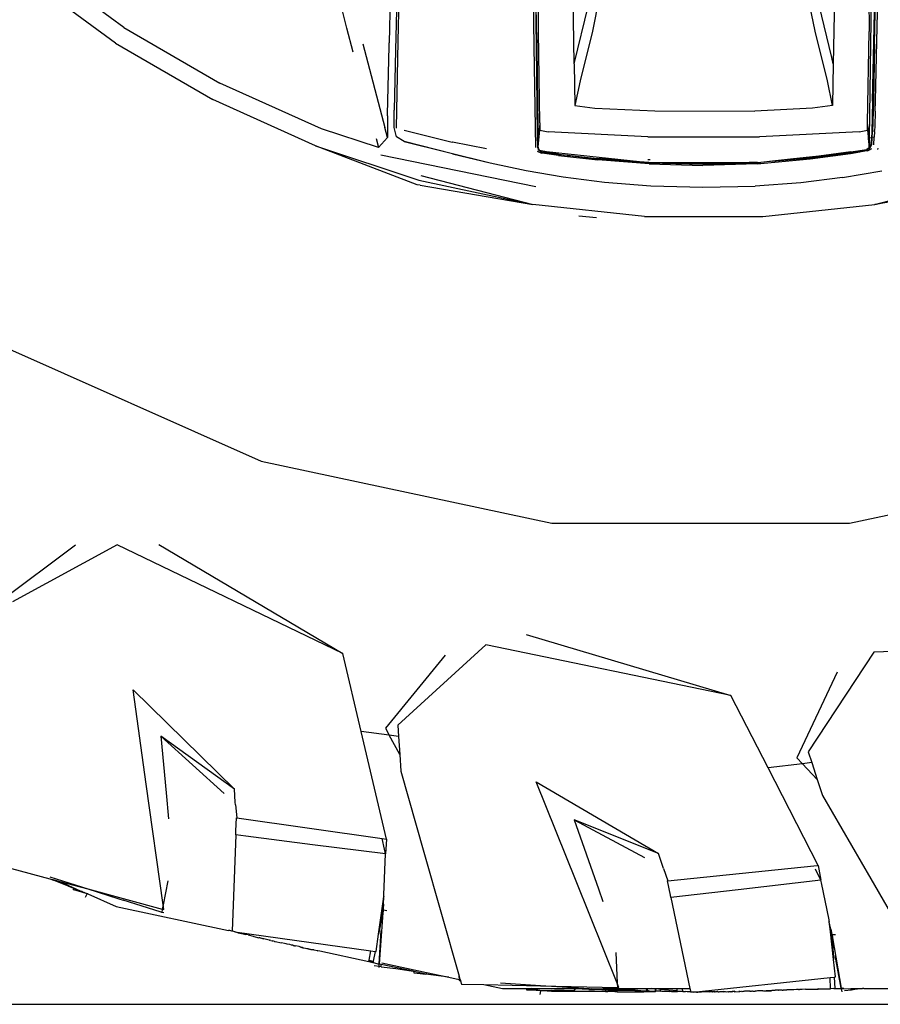
# Model space of a CAD drawing. Units: centimetres. Extents: x 265 to 1169, y -237 to 282.
# Drawn here: x 371 to 389, y -237 to -217 of the extents above; entities that cross this region are included whole.
import ezdxf

# ---------------------------------------------------------------- set-up
doc = ezdxf.new("R2010")
doc.units = ezdxf.units.CM
doc.layers.add('Edges', color=7, linetype='Continuous')

# ---------------------------------------------------------------- blocks, each defined once
blk = doc.blocks.new('tacoma+217 ls')
at = {"layer": 'Edges'}
for p, q in [((-150.739, -70.228), (-150.652, -63.901)), ((-160.406, -64.643), (-160.491, -68.293)), ((-150.635, -68.322), (-150.552, -64.776)), ((-157.598, -64.849), (-157.552, -68.366)), ((-157.499, -68.06), (-157.545, -64.783)), ((-157.46, -68.061), (-157.455, -64.826)), ((-156.735, -68.723), (-156.798, -64.826)), ((-150.751, -64.826), (-150.747, -68.061)), ((-161.347, -67.993), (-161.866, -65.955)), ((-160.312, -66.129), (-160.36, -68.438)), ((-157.535, -66.499), (-157.508, -68.367)), ((-156.023, -66.377), (-156.365, -68.054)), ((-151.841, -68.054), (-152.183, -66.377)), ((-150.676, -69.477), (-150.605, -66.47)), ((-150.617, -69.47), (-150.55, -66.484)), ((-165.875, -67.98), (-167.699, -66.648)), ((-151.44, -66.775), (-151.474, -68.723)), ((-166.046, -68.297), (-167.843, -66.981)), ((-160.307, -68.257), (-160.284, -67.18)), ((-156.735, -68.723), (-156.446, -67.528)), ((-151.503, -68.591), (-151.762, -67.528)), ((-165.875, -67.98), (-163.925, -69.115)), ((-161.219, -68.48), (-161.347, -67.993)), ((-157.497, -68.081), (-157.499, -68.06)), ((-157.497, -68.081), (-157.495, -68.368)), ((-157.429, -69.917), (-157.46, -68.061)), ((-156.365, -68.054), (-156.613, -69.063)), ((-151.593, -69.063), (-151.841, -68.054)), ((-150.778, -69.921), (-150.747, -68.061)), ((-166.046, -68.297), (-164.069, -69.446)), ((-161.025, -68.312), (-160.579, -70.012)), ((-160.526, -69.746), (-160.491, -68.359)), ((-160.491, -68.359), (-160.491, -68.293)), ((-160.338, -70.027), (-160.307, -68.257)), ((-157.552, -68.366), (-157.522, -70.42)), ((-157.508, -68.367), (-157.483, -70.154)), ((-157.495, -68.368), (-157.478, -69.53)), ((-150.635, -68.322), (-150.659, -69.475)), ((-160.36, -68.444), (-160.387, -69.663)), ((-160.36, -68.438), (-160.36, -68.444)), ((-156.735, -68.723), (-156.72, -69.569)), ((-151.474, -68.723), (-151.503, -68.591)), ((-151.474, -68.723), (-151.487, -69.569)), ((-161.864, -70.04), (-163.925, -69.115)), ((-156.613, -69.063), (-156.72, -69.569)), ((-151.487, -69.569), (-151.593, -69.063)), ((-161.984, -70.383), (-164.069, -69.446)), ((-157.478, -69.53), (-157.464, -70.299)), ((-156.72, -69.569), (-156.312, -69.617)), ((-151.487, -69.569), (-151.895, -69.617)), ((-150.676, -69.477), (-150.692, -70.101)), ((-150.659, -69.475), (-150.679, -70.1)), ((-150.623, -69.679), (-150.617, -69.47)), ((-160.526, -69.779), (-160.526, -69.746)), ((-160.391, -70.014), (-160.387, -69.663)), ((-156.312, -69.617), (-155.098, -69.677)), ((-155.098, -69.677), (-153.065, -69.684)), ((-151.895, -69.617), (-153.065, -69.684)), ((-150.623, -69.679), (-150.63, -69.992)), ((-160.526, -69.779), (-160.526, -70.215)), ((-157.431, -69.939), (-157.443, -70.047)), ((-157.429, -69.921), (-157.431, -69.939)), ((-157.431, -69.939), (-157.429, -70.067)), ((-157.429, -69.917), (-157.429, -69.921)), ((-150.778, -70.067), (-150.778, -69.921)), ((-150.765, -70.047), (-150.778, -69.921)), ((-160.708, -70.419), (-161.864, -70.04)), ((-160.526, -70.215), (-160.579, -70.012)), ((-160.338, -70.203), (-160.391, -70.014)), ((-160.185, -70.065), (-159.209, -70.309)), ((-157.483, -70.154), (-157.477, -70.416)), ((-157.443, -70.047), (-157.464, -70.299)), ((-157.443, -70.193), (-157.429, -70.067)), ((-157.429, -70.067), (-157.263, -70.099)), ((-155.237, -70.202), (-157.263, -70.099)), ((-150.946, -70.099), (-152.971, -70.202)), ((-150.946, -70.099), (-150.778, -70.067)), ((-150.778, -70.067), (-150.765, -70.193)), ((-150.749, -70.231), (-150.765, -70.047)), ((-150.692, -70.101), (-150.7, -70.22)), ((-150.685, -70.217), (-150.679, -70.1)), ((-150.635, -70.097), (-150.641, -70.208)), ((-150.635, -70.097), (-150.634, -70.074)), ((-150.63, -69.992), (-150.634, -70.074)), ((-160.756, -70.233), (-160.708, -70.419)), ((-160.526, -70.215), (-160.708, -70.419)), ((-160.185, -70.299), (-160.338, -70.203)), ((-160.183, -70.3), (-160.185, -70.299)), ((-159.203, -70.545), (-160.183, -70.3)), ((-160.183, -70.3), (-158.44, -70.727)), ((-159.203, -70.31), (-159.209, -70.309)), ((-158.513, -70.446), (-159.203, -70.31)), ((-157.467, -70.325), (-157.464, -70.299)), ((-157.462, -70.415), (-157.467, -70.325)), ((-157.462, -70.415), (-157.443, -70.193)), ((-155.237, -70.202), (-152.971, -70.202)), ((-150.765, -70.193), (-150.762, -70.233)), ((-150.749, -70.231), (-150.762, -70.233)), ((-150.762, -70.233), (-150.744, -70.425)), ((-150.749, -70.231), (-150.74, -70.325)), ((-150.744, -70.425), (-150.74, -70.325)), ((-150.74, -70.325), (-150.739, -70.228)), ((-150.7, -70.22), (-150.739, -70.228)), ((-150.738, -70.421), (-150.708, -70.359)), ((-150.725, -70.425), (-150.693, -70.36)), ((-150.7, -70.22), (-150.708, -70.359)), ((-150.693, -70.36), (-150.708, -70.359)), ((-150.685, -70.217), (-150.7, -70.22)), ((-150.693, -70.36), (-150.685, -70.217)), ((-150.641, -70.208), (-150.685, -70.217)), ((-150.65, -70.363), (-150.641, -70.208)), ((-159.919, -71.175), (-161.984, -70.383)), ((-161.984, -70.383), (-159.888, -71.084)), ((-157.51, -71.22), (-160.66, -70.575)), ((-159.203, -70.545), (-158.44, -70.727)), ((-157.488, -70.493), (-157.396, -70.534)), ((-157.477, -70.416), (-157.481, -70.417)), ((-157.477, -70.416), (-157.467, -70.443)), ((-157.467, -70.421), (-157.477, -70.416)), ((-157.462, -70.415), (-157.467, -70.421)), ((-157.467, -70.421), (-157.467, -70.443)), ((-157.462, -70.422), (-157.467, -70.421)), ((-157.467, -70.443), (-157.465, -70.448)), ((-157.465, -70.448), (-157.467, -70.473)), ((-157.454, -70.475), (-157.467, -70.473)), ((-157.465, -70.448), (-157.454, -70.475)), ((-157.462, -70.422), (-157.462, -70.415)), ((-157.439, -70.478), (-157.462, -70.422)), ((-157.439, -70.478), (-157.454, -70.475)), ((-157.454, -70.475), (-157.451, -70.483)), ((-157.439, -70.478), (-157.451, -70.483)), ((-157.451, -70.483), (-157.38, -70.517)), ((-157.439, -70.478), (-157.374, -70.512)), ((-157.299, -70.505), (-157.439, -70.478)), ((-157.387, -70.537), (-157.396, -70.534)), ((-157.241, -70.554), (-157.387, -70.537)), ((-157.38, -70.517), (-157.053, -70.559)), ((-157.055, -70.552), (-157.374, -70.512)), ((-155.409, -70.708), (-157.299, -70.505)), ((-157.05, -70.58), (-157.241, -70.554)), ((-157.055, -70.552), (-156.264, -70.639)), ((-157.053, -70.559), (-156.877, -70.576)), ((-150.937, -70.51), (-151.944, -70.65)), ((-151.944, -70.65), (-151.126, -70.54)), ((-151.936, -70.626), (-151.486, -70.567)), ((-151.116, -70.51), (-151.765, -70.597)), ((-151.486, -70.567), (-151.765, -70.597)), ((-151.486, -70.567), (-151.119, -70.518)), ((-151.126, -70.54), (-150.937, -70.51)), ((-150.937, -70.51), (-151.122, -70.527)), ((-150.79, -70.463), (-151.119, -70.518)), ((-151.116, -70.51), (-150.795, -70.456)), ((-150.91, -70.505), (-150.937, -70.51)), ((-150.791, -70.489), (-150.91, -70.505)), ((-150.744, -70.425), (-150.795, -70.456)), ((-150.79, -70.463), (-150.795, -70.456)), ((-150.778, -70.484), (-150.791, -70.489)), ((-150.74, -70.434), (-150.79, -70.463)), ((-150.778, -70.484), (-150.767, -70.478)), ((-150.767, -70.478), (-150.74, -70.464)), ((-150.739, -70.473), (-150.767, -70.478)), ((-150.738, -70.421), (-150.744, -70.425)), ((-150.74, -70.434), (-150.744, -70.425)), ((-150.725, -70.425), (-150.74, -70.434)), ((-150.74, -70.464), (-150.74, -70.434)), ((-150.74, -70.464), (-150.687, -70.438)), ((-150.739, -70.473), (-150.74, -70.464)), ((-150.738, -70.421), (-150.725, -70.425)), ((-150.567, -70.43), (-150.578, -70.46)), ((-158.44, -70.727), (-157.711, -70.884)), ((-157.05, -70.58), (-156.254, -70.668)), ((-156.861, -70.58), (-156.877, -70.576)), ((-156.861, -70.58), (-156.836, -70.583)), ((-156.822, -70.591), (-156.836, -70.583)), ((-156.836, -70.583), (-156.263, -70.646)), ((-155.409, -70.708), (-156.264, -70.639)), ((-156.263, -70.646), (-155.237, -70.726)), ((-155.214, -70.752), (-156.254, -70.668)), ((-155.237, -70.726), (-155.409, -70.708)), ((-155.215, -70.723), (-155.409, -70.708)), ((-155.19, -70.666), (-155.237, -70.669)), ((-155.237, -70.726), (-155.215, -70.726)), ((-155.237, -70.726), (-155.215, -70.73)), ((-155.215, -70.723), (-155.107, -70.726)), ((-155.215, -70.73), (-154.119, -70.76)), ((-155.214, -70.752), (-154.119, -70.781)), ((-155.107, -70.726), (-153.18, -70.726)), ((-155.107, -70.726), (-154.119, -70.753)), ((-154.119, -70.76), (-153.013, -70.726)), ((-153.18, -70.726), (-154.119, -70.753)), ((-153.016, -70.751), (-154.119, -70.781)), ((-153.013, -70.721), (-153.18, -70.726)), ((-153.016, -70.751), (-151.944, -70.65)), ((-153.013, -70.721), (-152.282, -70.652)), ((-153.013, -70.726), (-152.984, -70.726)), ((-152.984, -70.726), (-152.944, -70.723)), ((-152.708, -70.698), (-152.944, -70.723)), ((-152.708, -70.698), (-151.936, -70.626)), ((-152.282, -70.652), (-152.708, -70.698)), ((-151.765, -70.597), (-152.282, -70.652)), ((-152.282, -70.652), (-151.931, -70.619)), ((-151.765, -70.597), (-151.931, -70.619)), ((-157.711, -70.884), (-156.957, -71.017)), ((-151.284, -71.029), (-150.485, -70.892)), ((-159.888, -71.084), (-157.576, -71.577)), ((-159.849, -70.988), (-157.576, -71.577)), ((-156.957, -71.017), (-156.118, -71.124)), ((-156.118, -71.124), (-155.177, -71.197)), ((-152.129, -71.135), (-153.06, -71.203)), ((-151.284, -71.029), (-152.129, -71.135)), ((-150.632, -71.575), (-148.36, -70.988)), ((-150.632, -71.575), (-148.321, -71.084)), ((-159.863, -71.186), (-159.919, -71.175)), ((-159.863, -71.186), (-157.576, -71.577)), ((-155.177, -71.197), (-154.119, -71.222)), ((-154.119, -71.222), (-153.06, -71.203)), ((-148.287, -71.175), (-150.632, -71.575)), ((-155.304, -71.823), (-157.576, -71.577)), ((-152.904, -71.82), (-150.632, -71.575)), ((-156.638, -71.803), (-156.279, -71.838)), ((-155.304, -71.823), (-152.904, -71.82)), ((-168.607, -74.335), (-163.091, -76.791)), ((-163.091, -76.791), (-157.185, -78.046)), ((-151.147, -78.046), (-145.24, -76.791)), ((-157.185, -78.046), (-151.147, -78.046)), ((-166.861, -78.494), (-168.399, -79.641)), ((-166.015, -78.489), (-168.14, -79.643)), ((-161.433, -80.69), (-166.015, -78.489)), ((-165.169, -78.483), (-161.433, -80.69)), ((-157.71, -80.308), (-153.552, -81.549)), ((-158.53, -80.518), (-160.314, -82.15)), ((-153.552, -81.549), (-158.53, -80.518)), ((-145.572, -80.449), (-150.651, -80.669)), ((-161.06, -82.274), (-161.433, -80.69)), ((-159.35, -80.727), (-160.566, -82.211)), ((-150.651, -80.669), (-151.98, -82.688)), ((-151.394, -81.073), (-152.21, -82.809)), ((-165.691, -81.433), (-163.632, -83.448)), ((-165.423, -83.347), (-165.691, -81.433)), ((-152.797, -83.018), (-153.552, -81.549)), ((-160.314, -82.15), (-160.299, -82.379)), ((-160.488, -82.353), (-161.06, -82.274)), ((-160.545, -84.462), (-161.06, -82.274)), ((-160.566, -82.211), (-160.488, -82.353)), ((-160.299, -82.379), (-160.488, -82.353)), ((-160.274, -82.742), (-160.488, -82.353)), ((-165.129, -82.374), (-163.837, -83.536)), ((-163.632, -83.448), (-165.129, -82.374)), ((-165.129, -82.374), (-165.019, -83.521)), ((-160.299, -82.379), (-160.274, -82.742)), ((-160.274, -82.742), (-160.252, -83.081)), ((-151.98, -82.688), (-151.908, -82.908)), ((-152.096, -82.931), (-152.797, -83.018)), ((-152.21, -82.809), (-152.096, -82.931)), ((-151.908, -82.908), (-152.096, -82.931)), ((-151.797, -83.253), (-152.096, -82.931)), ((-151.908, -82.908), (-151.797, -83.253)), ((-160.252, -83.081), (-159.784, -84.729)), ((-151.78, -84.995), (-152.797, -83.018)), ((-165.08, -85.799), (-165.423, -83.347)), ((-157.505, -83.297), (-155.021, -84.756)), ((-156.692, -85.317), (-157.505, -83.297)), ((-151.797, -83.253), (-151.692, -83.576)), ((-165.019, -83.521), (-164.968, -84.053)), ((-163.614, -83.709), (-163.632, -83.448)), ((-163.609, -83.764), (-163.614, -83.709)), ((-163.609, -83.764), (-163.585, -84.032)), ((-151.692, -83.576), (-150.712, -85.27)), ((-163.601, -84.294), (-163.591, -84.03)), ((-163.585, -84.032), (-160.632, -84.45)), ((-156.733, -84.074), (-155.306, -84.834)), ((-155.021, -84.756), (-156.733, -84.074)), ((-156.733, -84.074), (-156.24, -85.471)), ((-163.602, -84.377), (-163.601, -84.294)), ((-163.602, -84.377), (-163.678, -86.333)), ((-163.402, -84.403), (-163.602, -84.377)), ((-162.045, -84.576), (-163.402, -84.403)), ((-160.632, -84.45), (-160.545, -84.462)), ((-160.586, -84.665), (-160.632, -84.45)), ((-160.545, -84.462), (-160.558, -84.667)), ((-160.565, -84.764), (-162.045, -84.576)), ((-160.596, -85.592), (-160.565, -84.764)), ((-160.565, -84.764), (-160.586, -84.665)), ((-160.558, -84.667), (-160.565, -84.764)), ((-159.784, -84.729), (-159.069, -87.247)), ((-154.942, -84.999), (-155.021, -84.756)), ((-168.156, -85.056), (-167.378, -85.266)), ((-154.921, -85.061), (-154.942, -84.999)), ((-154.921, -85.061), (-154.835, -85.311)), ((-154.835, -85.311), (-151.866, -85.004)), ((-151.866, -85.004), (-151.78, -84.995)), ((-151.727, -85.294), (-151.835, -85.071)), ((-151.78, -84.995), (-151.727, -85.294)), ((-167.382, -85.229), (-166.609, -85.474)), ((-167.378, -85.266), (-167.304, -85.298)), ((-167.378, -85.266), (-167.316, -85.283)), ((-167.316, -85.283), (-167.304, -85.298)), ((-167.316, -85.283), (-167.294, -85.289)), ((-167.304, -85.298), (-167.294, -85.289)), ((-167.052, -85.398), (-167.304, -85.298)), ((-167.294, -85.289), (-167.174, -85.322)), ((-167.174, -85.322), (-166.609, -85.474)), ((-167.174, -85.322), (-166.761, -85.514)), ((-164.983, -85.309), (-165.08, -85.799)), ((-155.859, -87.387), (-156.692, -85.317)), ((-154.78, -85.603), (-154.841, -85.311)), ((-151.727, -85.294), (-153.402, -85.49)), ((-151.715, -85.352), (-151.727, -85.294)), ((-151.558, -86.104), (-151.715, -85.352)), ((-150.712, -85.27), (-149.524, -87.325)), ((-167, -85.42), (-167.052, -85.398)), ((-167, -85.42), (-166.899, -85.46)), ((-166.899, -85.46), (-166.904, -85.488)), ((-166.904, -85.488), (-166.7, -85.539)), ((-166.625, -85.573), (-166.904, -85.488)), ((-166.774, -85.515), (-166.899, -85.46)), ((-166.763, -85.518), (-166.774, -85.515)), ((-166.763, -85.518), (-166.761, -85.514)), ((-166.725, -85.528), (-166.763, -85.518)), ((-166.761, -85.514), (-166.725, -85.528)), ((-166.725, -85.528), (-166.7, -85.539)), ((-166.7, -85.539), (-166.691, -85.542)), ((-166.691, -85.542), (-166.661, -85.554)), ((-166.661, -85.554), (-166.611, -85.572)), ((-166.609, -85.474), (-166.605, -85.475)), ((-166.605, -85.475), (-165.981, -85.673)), ((-166.605, -85.475), (-165.096, -85.883)), ((-156.24, -85.471), (-156.149, -85.73)), ((-153.402, -85.49), (-154.768, -85.65)), ((-166.657, -85.644), (-166.625, -85.573)), ((-166.611, -85.572), (-166.625, -85.573)), ((-166.611, -85.572), (-166.032, -85.83)), ((-165.981, -85.673), (-165.889, -85.704)), ((-165.139, -85.94), (-165.889, -85.704)), ((-160.621, -85.774), (-160.601, -85.627)), ((-160.607, -85.782), (-160.601, -85.627)), ((-160.601, -85.622), (-160.596, -85.592)), ((-160.601, -85.622), (-160.601, -85.627)), ((-154.768, -85.65), (-154.78, -85.603)), ((-154.768, -85.65), (-154.383, -87.497)), ((-166.032, -85.83), (-163.751, -86.315)), ((-165.109, -85.949), (-165.139, -85.94)), ((-165.096, -85.883), (-165.109, -85.949)), ((-165.064, -85.961), (-165.109, -85.949)), ((-165.08, -85.799), (-165.096, -85.883)), ((-165.096, -85.883), (-165.067, -85.891)), ((-165.067, -85.891), (-165.08, -85.799)), ((-160.704, -86.393), (-160.621, -85.774)), ((-160.619, -85.961), (-160.69, -86.998)), ((-160.635, -86.041), (-160.621, -85.774)), ((-160.607, -85.782), (-160.619, -85.961)), ((-160.608, -85.903), (-160.619, -85.961)), ((-160.538, -85.917), (-160.608, -85.903)), ((-160.636, -86.046), (-160.704, -86.393)), ((-160.636, -86.046), (-160.635, -86.041)), ((-151.555, -86.135), (-151.558, -86.104)), ((-151.555, -86.135), (-151.554, -86.139)), ((-151.523, -86.292), (-151.554, -86.139)), ((-151.538, -86.287), (-151.554, -86.139)), ((-163.742, -86.317), (-163.751, -86.315)), ((-163.729, -86.32), (-163.742, -86.317)), ((-163.723, -86.321), (-163.729, -86.32)), ((-163.684, -86.329), (-163.723, -86.321)), ((-163.678, -86.333), (-163.684, -86.329)), ((-163.676, -86.331), (-163.684, -86.329)), ((-163.647, -86.341), (-163.678, -86.333)), ((-163.625, -86.347), (-163.647, -86.341)), ((-163.56, -86.362), (-163.625, -86.347)), ((-163.625, -86.347), (-160.859, -86.729)), ((-163.555, -86.364), (-163.56, -86.362)), ((-163.555, -86.364), (-163.536, -86.369)), ((-163.517, -86.372), (-163.536, -86.369)), ((-160.69, -86.998), (-160.651, -86.318)), ((-151.487, -86.55), (-151.538, -86.287)), ((-151.469, -86.909), (-151.538, -86.287)), ((-151.523, -86.292), (-151.491, -86.469)), ((-163.517, -86.372), (-163.402, -86.4)), ((-163.354, -86.409), (-163.402, -86.4)), ((-163.354, -86.409), (-163.25, -86.436)), ((-163.25, -86.436), (-163.237, -86.439)), ((-163.237, -86.439), (-163.135, -86.464)), ((-163.036, -86.488), (-163.135, -86.464)), ((-163.107, -86.465), (-163.13, -86.46)), ((-163.107, -86.465), (-163.036, -86.488)), ((-163.033, -86.49), (-163.036, -86.488)), ((-162.984, -86.5), (-163.033, -86.49)), ((-162.925, -86.514), (-162.984, -86.5)), ((-162.925, -86.514), (-162.918, -86.513)), ((-162.894, -86.521), (-162.918, -86.513)), ((-162.894, -86.521), (-162.865, -86.528)), ((-162.865, -86.528), (-162.854, -86.53)), ((-162.817, -86.538), (-162.854, -86.53)), ((-162.816, -86.534), (-162.821, -86.532)), ((-162.817, -86.538), (-162.814, -86.531)), ((-162.817, -86.538), (-162.803, -86.542)), ((-162.817, -86.538), (-162.805, -86.544)), ((-162.803, -86.542), (-162.805, -86.544)), ((-162.805, -86.544), (-162.677, -86.568)), ((-162.803, -86.542), (-162.677, -86.568)), ((-162.618, -86.582), (-162.677, -86.568)), ((-160.752, -86.744), (-160.704, -86.393)), ((-151.427, -86.406), (-151.494, -86.409)), ((-151.494, -86.409), (-151.491, -86.469)), ((-151.491, -86.469), (-151.31, -87.492)), ((-151.487, -86.554), (-151.487, -86.55)), ((-151.487, -86.554), (-151.469, -86.909)), ((-162.58, -86.588), (-162.618, -86.582)), ((-162.561, -86.592), (-162.58, -86.588)), ((-162.505, -86.605), (-162.561, -86.592)), ((-162.47, -86.614), (-162.505, -86.605)), ((-162.444, -86.618), (-162.47, -86.614)), ((-162.44, -86.62), (-162.444, -86.618)), ((-162.434, -86.62), (-162.44, -86.62)), ((-162.436, -86.619), (-162.434, -86.62)), ((-162.434, -86.62), (-162.419, -86.623)), ((-162.419, -86.623), (-162.409, -86.626)), ((-162.409, -86.626), (-162.393, -86.629)), ((-162.32, -86.646), (-162.393, -86.629)), ((-162.293, -86.654), (-162.32, -86.646)), ((-162.293, -86.654), (-162.291, -86.652)), ((-162.283, -86.659), (-162.293, -86.654)), ((-162.283, -86.659), (-162.261, -86.664)), ((-162.259, -86.662), (-162.283, -86.659)), ((-162.261, -86.664), (-162.253, -86.666)), ((-162.256, -86.658), (-162.259, -86.662)), ((-162.253, -86.666), (-162.259, -86.662)), ((-162.253, -86.666), (-162.245, -86.668)), ((-162.249, -86.662), (-162.192, -86.677)), ((-162.245, -86.668), (-162.242, -86.669)), ((-162.242, -86.669), (-162.235, -86.671)), ((-162.239, -86.67), (-162.235, -86.671)), ((-162.235, -86.671), (-162.192, -86.677)), ((-162.192, -86.677), (-162.082, -86.705)), ((-162.192, -86.677), (-162.141, -86.684)), ((-162.141, -86.684), (-162.081, -86.701)), ((-162.082, -86.705), (-162.081, -86.701)), ((-162.022, -86.711), (-162.082, -86.705)), ((-162.081, -86.701), (-162.022, -86.711)), ((-162.022, -86.711), (-162.014, -86.712)), ((-162.014, -86.712), (-161.949, -86.726)), ((-161.949, -86.726), (-161.94, -86.728)), ((-161.949, -86.726), (-161.94, -86.732)), ((-161.94, -86.728), (-161.94, -86.732)), ((-161.936, -86.729), (-161.94, -86.728)), ((-161.936, -86.729), (-161.94, -86.732)), ((-161.9, -86.738), (-161.936, -86.729)), ((-160.904, -86.953), (-161.9, -86.738)), ((-160.897, -86.921), (-160.859, -86.729)), ((-160.859, -86.729), (-160.773, -86.741)), ((-160.773, -86.741), (-160.812, -86.94)), ((-160.773, -86.741), (-160.752, -86.744)), ((-155.889, -86.767), (-155.859, -87.387)), ((-160.904, -86.953), (-160.902, -86.947)), ((-160.822, -86.966), (-160.904, -86.953)), ((-160.903, -86.95), (-160.822, -86.966)), ((-160.902, -86.947), (-160.901, -86.942)), ((-160.902, -86.947), (-160.816, -86.96)), ((-160.822, -86.966), (-160.902, -86.947)), ((-160.901, -86.942), (-160.897, -86.921)), ((-160.901, -86.942), (-160.816, -86.96)), ((-160.897, -86.921), (-160.812, -86.94)), ((-160.817, -86.965), (-160.822, -86.966)), ((-160.822, -86.966), (-160.818, -86.969)), ((-160.817, -86.965), (-160.818, -86.969)), ((-160.818, -86.969), (-160.69, -86.998)), ((-160.816, -86.96), (-160.817, -86.965)), ((-160.812, -86.94), (-160.816, -86.96)), ((-151.431, -87.26), (-151.469, -86.909)), ((-151.31, -87.492), (-151.436, -86.823)), ((-160.691, -87.048), (-160.793, -87.035)), ((-160.693, -87.072), (-160.691, -87.048)), ((-160.691, -87.048), (-160.69, -86.998)), ((-160.652, -87.053), (-160.691, -87.048)), ((-160.654, -87.006), (-160.69, -86.998)), ((-160.652, -87.053), (-160.654, -87.006)), ((-160.002, -87.144), (-160.654, -87.006)), ((-160.652, -87.053), (-160.358, -87.092)), ((-160.636, -86.977), (-159.734, -87.169)), ((-160.358, -87.092), (-160.002, -87.144)), ((-160.002, -87.144), (-159.991, -87.146)), ((-159.991, -87.146), (-159.99, -87.175)), ((-159.991, -87.146), (-159.74, -87.199)), ((-159.734, -87.169), (-159.74, -87.199)), ((-159.734, -87.169), (-159.279, -87.265)), ((-159.99, -87.175), (-159.921, -87.184)), ((-159.921, -87.184), (-159.743, -87.206)), ((-159.279, -87.265), (-159.743, -87.206)), ((-159.74, -87.199), (-159.735, -87.2)), ((-159.279, -87.265), (-159.066, -87.311)), ((-159.063, -87.311), (-159.069, -87.247)), ((-159.069, -87.247), (-159.059, -87.283)), ((-159.065, -87.336), (-159.066, -87.311)), ((-159.066, -87.311), (-159.063, -87.311)), ((-159.065, -87.336), (-159.063, -87.311)), ((-159.065, -87.336), (-159.045, -87.333)), ((-159.044, -87.338), (-159.065, -87.336)), ((-159.059, -87.283), (-159.05, -87.314)), ((-159.057, -87.313), (-159.05, -87.314)), ((-159.05, -87.314), (-159.045, -87.333)), ((-159.045, -87.333), (-159.044, -87.338)), ((-159.044, -87.338), (-159.024, -87.408)), ((-154.316, -87.567), (-151.539, -87.272)), ((-151.539, -87.272), (-151.452, -87.263)), ((-151.528, -87.499), (-151.539, -87.272)), ((-151.452, -87.263), (-151.431, -87.26)), ((-151.452, -87.263), (-151.441, -87.496)), ((-159.024, -87.408), (-158.566, -87.417)), ((-158.566, -87.417), (-158.189, -87.497)), ((-158.566, -87.417), (-157.415, -87.441)), ((-157.415, -87.441), (-158.231, -87.389)), ((-158.189, -87.497), (-157.706, -87.497)), ((-157.706, -87.497), (-157.704, -87.525)), ((-157.706, -87.497), (-157.605, -87.497)), ((-157.704, -87.525), (-157.494, -87.525)), ((-157.414, -87.54), (-157.704, -87.525)), ((-157.559, -87.504), (-157.605, -87.497)), ((-157.605, -87.497), (-157.494, -87.497)), ((-157.56, -87.52), (-157.572, -87.519)), ((-157.56, -87.52), (-157.559, -87.504)), ((-157.494, -87.525), (-157.56, -87.52)), ((-157.554, -87.505), (-157.559, -87.504)), ((-157.486, -87.515), (-157.554, -87.505)), ((-157.486, -87.515), (-157.494, -87.497)), ((-157.494, -87.497), (-157.483, -87.497)), ((-157.494, -87.525), (-157.43, -87.53)), ((-157.483, -87.497), (-157.486, -87.515)), ((-157.483, -87.497), (-156.893, -87.497)), ((-157.43, -87.53), (-157.282, -87.542)), ((-157.43, -87.53), (-157.281, -87.533)), ((-157.427, -87.617), (-157.414, -87.54)), ((-157.415, -87.441), (-155.855, -87.472)), ((-156.538, -87.497), (-157.415, -87.441)), ((-157.282, -87.546), (-157.414, -87.54)), ((-157.281, -87.533), (-157.282, -87.542)), ((-157.282, -87.542), (-157.195, -87.548)), ((-157.282, -87.542), (-157.282, -87.546)), ((-157.281, -87.533), (-157.194, -87.535)), ((-157.195, -87.548), (-157.194, -87.535)), ((-157.195, -87.548), (-156.321, -87.552)), ((-157.194, -87.535), (-156.739, -87.54)), ((-156.741, -87.543), (-157.194, -87.535)), ((-156.739, -87.54), (-157.124, -87.53)), ((-156.717, -87.503), (-156.893, -87.497)), ((-156.893, -87.497), (-156.626, -87.497)), ((-156.739, -87.54), (-156.741, -87.543)), ((-156.741, -87.543), (-156.321, -87.552)), ((-156.717, -87.503), (-156.739, -87.54)), ((-156.739, -87.54), (-156.321, -87.552)), ((-156.433, -87.513), (-156.717, -87.503)), ((-156.626, -87.497), (-156.614, -87.498)), ((-156.614, -87.498), (-156.538, -87.497)), ((-156.538, -87.497), (-156.464, -87.497)), ((-156.464, -87.497), (-156.45, -87.499)), ((-156.43, -87.497), (-156.45, -87.499)), ((-156.433, -87.513), (-156.429, -87.514)), ((-156.43, -87.497), (-156.376, -87.501)), ((-156.429, -87.514), (-156.4, -87.514)), ((-156.4, -87.514), (-156.386, -87.515)), ((-156.386, -87.515), (-156.379, -87.515)), ((-156.379, -87.515), (-156.363, -87.516)), ((-156.376, -87.501), (-156.145, -87.497)), ((-156.171, -87.522), (-156.376, -87.501)), ((-156.113, -87.515), (-156.376, -87.501)), ((-156.363, -87.516), (-156.333, -87.516)), ((-156.333, -87.516), (-156.171, -87.522)), ((-156.321, -87.552), (-156.101, -87.556)), ((-156.171, -87.522), (-156.127, -87.522)), ((-156.145, -87.497), (-156.145, -87.502)), ((-156.145, -87.497), (-156.1, -87.497)), ((-156.127, -87.522), (-156.112, -87.523)), ((-156.113, -87.515), (-156.107, -87.518)), ((-156.107, -87.518), (-156.112, -87.523)), ((-156.107, -87.518), (-156.101, -87.52)), ((-156.1, -87.516), (-156.101, -87.52)), ((-156.101, -87.52), (-156.094, -87.523)), ((-156.101, -87.52), (-156.1, -87.524)), ((-156.1, -87.524), (-156.101, -87.556)), ((-156.101, -87.556), (-156.052, -87.557)), ((-156.1, -87.497), (-156.081, -87.497)), ((-156.1, -87.497), (-156.1, -87.516)), ((-156.081, -87.497), (-156.094, -87.523)), ((-156.078, -87.525), (-156.094, -87.523)), ((-156.081, -87.497), (-156.035, -87.497)), ((-156.078, -87.525), (-156.032, -87.523)), ((-155.909, -87.536), (-156.078, -87.525)), ((-155.969, -87.558), (-156.052, -87.557)), ((-156.035, -87.497), (-155.938, -87.497)), ((-156.035, -87.497), (-156.032, -87.523)), ((-156.032, -87.523), (-156.004, -87.523)), ((-156.004, -87.523), (-155.995, -87.524)), ((-155.932, -87.53), (-155.995, -87.524)), ((-155.995, -87.524), (-155.933, -87.525)), ((-155.959, -87.559), (-155.969, -87.558)), ((-155.95, -87.559), (-155.959, -87.559)), ((-155.946, -87.559), (-155.95, -87.559)), ((-155.941, -87.559), (-155.946, -87.559)), ((-155.931, -87.559), (-155.941, -87.559)), ((-155.938, -87.497), (-155.912, -87.497)), ((-155.938, -87.497), (-155.934, -87.52)), ((-155.934, -87.52), (-155.912, -87.497)), ((-155.934, -87.52), (-155.933, -87.525)), ((-155.933, -87.525), (-155.932, -87.53)), ((-155.933, -87.525), (-155.929, -87.525)), ((-155.932, -87.53), (-155.929, -87.525)), ((-155.909, -87.53), (-155.932, -87.53)), ((-155.909, -87.559), (-155.931, -87.559)), ((-155.926, -87.52), (-155.929, -87.525)), ((-155.929, -87.525), (-155.908, -87.526)), ((-155.908, -87.521), (-155.926, -87.52)), ((-155.912, -87.497), (-155.908, -87.497)), ((-155.909, -87.53), (-155.908, -87.526)), ((-155.909, -87.53), (-155.861, -87.527)), ((-155.86, -87.531), (-155.909, -87.53)), ((-155.909, -87.536), (-155.909, -87.53)), ((-155.86, -87.539), (-155.909, -87.536)), ((-155.909, -87.557), (-155.909, -87.536)), ((-155.909, -87.557), (-155.858, -87.56)), ((-155.909, -87.559), (-155.909, -87.557)), ((-155.858, -87.56), (-155.909, -87.559)), ((-155.908, -87.497), (-155.863, -87.497)), ((-155.908, -87.517), (-155.908, -87.497)), ((-155.908, -87.517), (-155.861, -87.522)), ((-155.908, -87.521), (-155.908, -87.517)), ((-155.908, -87.521), (-155.861, -87.522)), ((-155.908, -87.526), (-155.908, -87.521)), ((-155.861, -87.527), (-155.908, -87.526)), ((-155.863, -87.497), (-155.854, -87.497)), ((-155.861, -87.522), (-155.863, -87.497)), ((-155.861, -87.522), (-155.852, -87.522)), ((-155.861, -87.527), (-155.861, -87.522)), ((-155.852, -87.527), (-155.861, -87.527)), ((-155.86, -87.531), (-155.861, -87.527)), ((-155.852, -87.532), (-155.86, -87.531)), ((-155.86, -87.539), (-155.86, -87.531)), ((-155.852, -87.539), (-155.86, -87.539)), ((-155.858, -87.56), (-155.86, -87.539)), ((-155.824, -87.473), (-155.859, -87.387)), ((-155.859, -87.387), (-155.855, -87.472)), ((-155.858, -87.56), (-155.633, -87.56)), ((-155.855, -87.472), (-155.824, -87.473)), ((-155.855, -87.472), (-155.854, -87.497)), ((-155.854, -87.497), (-155.262, -87.497)), ((-155.852, -87.522), (-155.854, -87.497)), ((-155.852, -87.522), (-155.852, -87.527)), ((-155.852, -87.522), (-155.548, -87.53)), ((-155.852, -87.527), (-155.852, -87.532)), ((-155.548, -87.53), (-155.852, -87.527)), ((-155.501, -87.543), (-155.852, -87.527)), ((-155.852, -87.532), (-155.852, -87.539)), ((-155.501, -87.543), (-155.852, -87.532)), ((-155.501, -87.543), (-155.852, -87.539)), ((-155.633, -87.56), (-155.483, -87.56)), ((-155.543, -87.53), (-155.548, -87.53)), ((-155.5, -87.532), (-155.543, -87.53)), ((-155.501, -87.543), (-155.429, -87.545)), ((-155.495, -87.532), (-155.5, -87.532)), ((-155.381, -87.544), (-155.495, -87.532)), ((-155.483, -87.56), (-155.319, -87.561)), ((-155.429, -87.545), (-155.42, -87.545)), ((-155.42, -87.545), (-155.381, -87.544)), ((-155.381, -87.544), (-155.323, -87.545)), ((-155.323, -87.545), (-155.308, -87.543)), ((-155.319, -87.561), (-155.08, -87.555)), ((-155.308, -87.543), (-155.297, -87.546)), ((-155.297, -87.546), (-155.272, -87.545)), ((-155.26, -87.541), (-155.272, -87.545)), ((-155.272, -87.545), (-155.259, -87.548)), ((-155.262, -87.497), (-155.245, -87.497)), ((-155.26, -87.541), (-155.262, -87.497)), ((-155.259, -87.548), (-155.26, -87.541)), ((-155.243, -87.542), (-155.26, -87.541)), ((-155.243, -87.548), (-155.259, -87.548)), ((-155.245, -87.497), (-155.16, -87.497)), ((-155.243, -87.542), (-155.245, -87.497)), ((-155.243, -87.548), (-155.243, -87.542)), ((-155.227, -87.545), (-155.243, -87.542)), ((-155.236, -87.549), (-155.243, -87.548)), ((-155.227, -87.545), (-155.236, -87.549)), ((-155.227, -87.545), (-155.21, -87.546)), ((-155.21, -87.546), (-155.189, -87.549)), ((-155.189, -87.549), (-155.161, -87.548)), ((-155.161, -87.548), (-155.152, -87.549)), ((-155.082, -87.504), (-155.16, -87.497)), ((-155.16, -87.497), (-155.083, -87.497)), ((-155.152, -87.549), (-155.142, -87.551)), ((-155.142, -87.551), (-155.121, -87.551)), ((-155.121, -87.551), (-155.116, -87.549)), ((-155.116, -87.549), (-155.1, -87.55)), ((-155.1, -87.55), (-155.093, -87.549)), ((-155.093, -87.549), (-155.08, -87.555)), ((-155.082, -87.504), (-155.083, -87.497)), ((-155.083, -87.497), (-155.066, -87.497)), ((-155.068, -87.505), (-155.082, -87.504)), ((-155.081, -87.543), (-155.082, -87.504)), ((-155.081, -87.543), (-155.068, -87.505)), ((-155.08, -87.555), (-155.081, -87.543)), ((-155.071, -87.55), (-155.08, -87.555)), ((-155.056, -87.549), (-155.071, -87.55)), ((-155.068, -87.505), (-155.066, -87.497)), ((-154.981, -87.513), (-155.068, -87.505)), ((-155.066, -87.497), (-154.982, -87.497)), ((-155.047, -87.551), (-155.056, -87.549)), ((-155.031, -87.55), (-155.047, -87.551)), ((-155.024, -87.55), (-155.031, -87.55)), ((-155.021, -87.547), (-155.024, -87.55)), ((-155.014, -87.547), (-155.021, -87.547)), ((-154.991, -87.55), (-155.014, -87.547)), ((-154.986, -87.551), (-154.991, -87.55)), ((-154.978, -87.55), (-154.986, -87.551)), ((-154.982, -87.497), (-154.981, -87.513)), ((-154.982, -87.497), (-154.651, -87.497)), ((-154.649, -87.542), (-154.981, -87.513)), ((-154.978, -87.55), (-154.981, -87.513)), ((-154.974, -87.553), (-154.978, -87.55)), ((-154.952, -87.551), (-154.974, -87.553)), ((-154.94, -87.554), (-154.952, -87.551)), ((-154.922, -87.558), (-154.94, -87.554)), ((-154.917, -87.558), (-154.922, -87.558)), ((-154.913, -87.558), (-154.917, -87.558)), ((-154.872, -87.556), (-154.913, -87.558)), ((-154.867, -87.556), (-154.872, -87.556)), ((-154.846, -87.556), (-154.867, -87.556)), ((-154.813, -87.558), (-154.846, -87.556)), ((-154.8, -87.556), (-154.813, -87.558)), ((-154.789, -87.556), (-154.8, -87.556)), ((-154.789, -87.556), (-154.771, -87.551)), ((-154.758, -87.56), (-154.789, -87.556)), ((-154.771, -87.551), (-154.759, -87.553)), ((-154.759, -87.553), (-154.756, -87.553)), ((-154.753, -87.557), (-154.758, -87.56)), ((-154.756, -87.553), (-154.753, -87.557)), ((-154.753, -87.557), (-154.727, -87.557)), ((-154.723, -87.561), (-154.727, -87.557)), ((-154.705, -87.561), (-154.723, -87.561)), ((-154.671, -87.561), (-154.705, -87.561)), ((-154.658, -87.559), (-154.671, -87.561)), ((-154.655, -87.559), (-154.658, -87.559)), ((-154.648, -87.56), (-154.655, -87.559)), ((-154.651, -87.497), (-154.649, -87.542)), ((-154.651, -87.497), (-154.532, -87.497)), ((-154.649, -87.542), (-154.538, -87.552)), ((-154.649, -87.542), (-154.648, -87.56)), ((-154.638, -87.561), (-154.648, -87.56)), ((-154.591, -87.557), (-154.638, -87.561)), ((-154.547, -87.557), (-154.591, -87.557)), ((-154.529, -87.559), (-154.547, -87.557)), ((-154.529, -87.556), (-154.538, -87.552)), ((-154.532, -87.497), (-154.389, -87.497)), ((-154.529, -87.556), (-154.532, -87.497)), ((-154.529, -87.559), (-154.529, -87.556)), ((-154.52, -87.557), (-154.529, -87.556)), ((-154.529, -87.559), (-154.52, -87.557)), ((-154.52, -87.557), (-154.49, -87.556)), ((-154.49, -87.556), (-154.481, -87.558)), ((-154.481, -87.558), (-154.476, -87.557)), ((-154.432, -87.561), (-154.476, -87.557)), ((-154.432, -87.561), (-154.371, -87.553)), ((-154.432, -87.561), (-154.37, -87.557)), ((-154.377, -87.565), (-154.432, -87.561)), ((-154.389, -87.497), (-154.38, -87.509)), ((-154.389, -87.497), (-154.383, -87.497)), ((-154.383, -87.497), (-154.38, -87.509)), ((-154.38, -87.509), (-154.371, -87.553)), ((-154.369, -87.561), (-154.377, -87.565)), ((-154.368, -87.567), (-154.377, -87.565)), ((-154.371, -87.553), (-154.37, -87.557)), ((-154.37, -87.557), (-154.369, -87.561)), ((-154.369, -87.561), (-154.368, -87.567)), ((-154.338, -87.567), (-154.368, -87.567)), ((-154.316, -87.567), (-154.338, -87.567)), ((-154.249, -87.567), (-154.316, -87.567)), ((-154.249, -87.567), (-154.224, -87.567)), ((-154.224, -87.567), (-154.168, -87.563)), ((-154.224, -87.567), (-154.224, -87.564)), ((-154.168, -87.563), (-154.151, -87.563)), ((-154.151, -87.563), (-154.147, -87.562)), ((-154.141, -87.562), (-154.147, -87.562)), ((-154.13, -87.562), (-154.141, -87.562)), ((-154.126, -87.562), (-154.13, -87.562)), ((-154.106, -87.565), (-154.126, -87.562)), ((-154.101, -87.562), (-154.106, -87.565)), ((-154.097, -87.561), (-154.101, -87.562)), ((-154.085, -87.562), (-154.097, -87.561)), ((-154.079, -87.562), (-154.085, -87.562)), ((-154.075, -87.565), (-154.079, -87.562)), ((-154.075, -87.565), (-154.071, -87.562)), ((-154.071, -87.562), (-154.074, -87.56)), ((-154.054, -87.563), (-154.071, -87.562)), ((-154.047, -87.562), (-154.054, -87.563)), ((-154.006, -87.561), (-154.047, -87.562)), ((-154.001, -87.561), (-154.006, -87.561)), ((-153.997, -87.561), (-154.001, -87.561)), ((-153.993, -87.561), (-153.997, -87.561)), ((-153.995, -87.559), (-153.977, -87.563)), ((-153.977, -87.563), (-153.993, -87.561)), ((-153.96, -87.562), (-153.977, -87.563)), ((-153.96, -87.562), (-153.961, -87.558)), ((-153.954, -87.562), (-153.96, -87.562)), ((-153.953, -87.558), (-153.954, -87.562)), ((-153.946, -87.557), (-153.953, -87.558)), ((-153.941, -87.562), (-153.946, -87.557)), ((-153.938, -87.562), (-153.941, -87.562)), ((-153.93, -87.563), (-153.938, -87.562)), ((-153.93, -87.563), (-153.927, -87.562)), ((-153.929, -87.557), (-153.927, -87.562)), ((-153.921, -87.562), (-153.927, -87.562)), ((-153.923, -87.557), (-153.921, -87.562)), ((-153.914, -87.562), (-153.921, -87.562)), ((-153.914, -87.562), (-153.911, -87.558)), ((-153.911, -87.558), (-153.906, -87.558)), ((-153.906, -87.558), (-153.903, -87.558)), ((-153.903, -87.558), (-153.899, -87.557)), ((-153.899, -87.557), (-153.895, -87.558)), ((-153.895, -87.558), (-153.888, -87.557)), ((-153.888, -87.557), (-153.883, -87.562)), ((-153.883, -87.562), (-153.88, -87.562)), ((-153.866, -87.563), (-153.88, -87.562)), ((-153.866, -87.563), (-153.847, -87.558)), ((-153.847, -87.558), (-153.844, -87.562)), ((-153.844, -87.562), (-153.841, -87.558)), ((-153.841, -87.558), (-153.832, -87.558)), ((-153.832, -87.558), (-153.827, -87.555)), ((-153.821, -87.558), (-153.827, -87.555)), ((-153.815, -87.558), (-153.821, -87.558)), ((-153.812, -87.563), (-153.815, -87.558)), ((-153.812, -87.563), (-153.79, -87.562)), ((-153.79, -87.562), (-153.777, -87.559)), ((-153.778, -87.553), (-153.771, -87.553)), ((-153.777, -87.559), (-153.761, -87.558)), ((-153.771, -87.553), (-153.761, -87.558)), ((-153.761, -87.558), (-153.742, -87.559)), ((-153.742, -87.559), (-153.738, -87.558)), ((-153.738, -87.558), (-153.733, -87.554)), ((-153.733, -87.554), (-153.727, -87.559)), ((-153.727, -87.559), (-153.718, -87.557)), ((-153.718, -87.557), (-153.713, -87.555)), ((-153.713, -87.555), (-153.707, -87.555)), ((-153.713, -87.555), (-153.707, -87.559)), ((-153.707, -87.552), (-153.707, -87.559)), ((-153.707, -87.555), (-153.695, -87.559)), ((-153.707, -87.562), (-153.707, -87.555)), ((-153.707, -87.559), (-153.707, -87.562)), ((-153.695, -87.559), (-153.707, -87.562)), ((-153.707, -87.559), (-153.706, -87.564)), ((-153.707, -87.562), (-153.706, -87.564)), ((-153.706, -87.564), (-153.695, -87.559)), ((-153.695, -87.559), (-153.682, -87.559)), ((-153.682, -87.559), (-153.676, -87.559)), ((-153.676, -87.559), (-153.665, -87.559)), ((-153.665, -87.559), (-153.651, -87.561)), ((-153.651, -87.561), (-153.611, -87.558)), ((-153.611, -87.558), (-153.599, -87.56)), ((-153.599, -87.56), (-153.593, -87.561)), ((-153.593, -87.561), (-153.585, -87.558)), ((-153.585, -87.558), (-153.575, -87.558)), ((-153.575, -87.558), (-153.561, -87.56)), ((-153.546, -87.56), (-153.561, -87.56)), ((-153.534, -87.56), (-153.546, -87.56)), ((-153.534, -87.56), (-153.523, -87.556)), ((-153.534, -87.56), (-153.522, -87.559)), ((-153.527, -87.547), (-153.525, -87.554)), ((-153.521, -87.55), (-153.525, -87.554)), ((-153.525, -87.554), (-153.522, -87.559)), ((-153.525, -87.554), (-153.523, -87.556)), ((-153.523, -87.556), (-153.521, -87.554)), ((-153.523, -87.556), (-153.522, -87.559)), ((-153.485, -87.558), (-153.522, -87.559)), ((-153.52, -87.547), (-153.521, -87.55)), ((-153.521, -87.554), (-153.51, -87.553)), ((-153.51, -87.553), (-153.506, -87.551)), ((-153.506, -87.551), (-153.485, -87.558)), ((-153.485, -87.558), (-153.483, -87.546)), ((-153.485, -87.558), (-153.472, -87.561)), ((-153.472, -87.561), (-153.478, -87.546)), ((-153.472, -87.561), (-153.462, -87.546)), ((-153.472, -87.561), (-153.392, -87.555)), ((-153.392, -87.555), (-153.384, -87.554)), ((-153.385, -87.544), (-153.384, -87.554)), ((-153.384, -87.554), (-153.37, -87.554)), ((-153.37, -87.554), (-153.367, -87.553)), ((-153.367, -87.553), (-153.352, -87.55)), ((-153.352, -87.55), (-153.344, -87.553)), ((-153.344, -87.553), (-153.328, -87.55)), ((-153.328, -87.55), (-153.31, -87.553)), ((-153.31, -87.553), (-153.297, -87.551)), ((-153.297, -87.551), (-153.292, -87.551)), ((-153.292, -87.551), (-153.282, -87.553)), ((-153.282, -87.553), (-153.282, -87.541)), ((-153.275, -87.551), (-153.282, -87.553)), ((-153.265, -87.551), (-153.275, -87.551)), ((-153.261, -87.552), (-153.265, -87.551)), ((-153.258, -87.552), (-153.261, -87.552)), ((-153.253, -87.55), (-153.258, -87.552)), ((-153.246, -87.55), (-153.253, -87.55)), ((-153.242, -87.549), (-153.246, -87.55)), ((-153.232, -87.549), (-153.242, -87.549)), ((-153.222, -87.548), (-153.232, -87.549)), ((-153.216, -87.549), (-153.222, -87.548)), ((-153.213, -87.549), (-153.216, -87.549)), ((-153.203, -87.551), (-153.213, -87.549)), ((-153.191, -87.548), (-153.203, -87.551)), ((-153.184, -87.55), (-153.191, -87.548)), ((-153.177, -87.548), (-153.184, -87.55)), ((-153.171, -87.55), (-153.177, -87.548)), ((-153.166, -87.548), (-153.171, -87.55)), ((-153.166, -87.548), (-153.16, -87.548)), ((-153.16, -87.548), (-153.158, -87.551)), ((-153.158, -87.551), (-153.147, -87.548)), ((-153.147, -87.548), (-153.142, -87.546)), ((-153.142, -87.546), (-153.132, -87.548)), ((-153.132, -87.548), (-153.129, -87.548)), ((-153.129, -87.548), (-153.114, -87.546)), ((-153.114, -87.546), (-153.106, -87.547)), ((-153.106, -87.547), (-153.099, -87.547)), ((-153.099, -87.547), (-153.082, -87.547)), ((-153.082, -87.547), (-153.069, -87.548)), ((-153.069, -87.548), (-153.06, -87.548)), ((-153.06, -87.548), (-153.056, -87.544)), ((-153.056, -87.544), (-153.052, -87.544)), ((-153.052, -87.544), (-153.04, -87.546)), ((-153.04, -87.546), (-153.035, -87.548)), ((-153.015, -87.543), (-153.035, -87.548)), ((-152.975, -87.543), (-153.015, -87.543)), ((-152.963, -87.545), (-152.975, -87.543)), ((-152.949, -87.545), (-152.963, -87.545)), ((-152.943, -87.533), (-152.949, -87.545)), ((-152.928, -87.545), (-152.949, -87.545)), ((-152.92, -87.541), (-152.928, -87.545)), ((-152.916, -87.544), (-152.92, -87.541)), ((-152.907, -87.541), (-152.916, -87.544)), ((-152.902, -87.541), (-152.907, -87.541)), ((-152.897, -87.547), (-152.902, -87.541)), ((-152.893, -87.546), (-152.897, -87.547)), ((-152.888, -87.546), (-152.893, -87.546)), ((-152.888, -87.546), (-152.845, -87.543)), ((-152.845, -87.543), (-152.826, -87.536)), ((-152.845, -87.543), (-152.731, -87.542)), ((-152.826, -87.536), (-152.822, -87.536)), ((-152.822, -87.536), (-152.81, -87.537)), ((-152.81, -87.537), (-152.807, -87.536)), ((-152.807, -87.536), (-152.801, -87.535)), ((-152.801, -87.535), (-152.791, -87.537)), ((-152.791, -87.537), (-152.791, -87.53)), ((-152.791, -87.537), (-152.787, -87.536)), ((-152.787, -87.536), (-152.784, -87.535)), ((-152.784, -87.535), (-152.777, -87.535)), ((-152.777, -87.535), (-152.773, -87.534)), ((-152.773, -87.534), (-152.763, -87.535)), ((-152.763, -87.535), (-152.752, -87.534)), ((-152.752, -87.534), (-152.747, -87.535)), ((-152.747, -87.535), (-152.734, -87.534)), ((-152.734, -87.534), (-152.736, -87.528)), ((-152.734, -87.534), (-152.732, -87.528)), ((-152.731, -87.539), (-152.734, -87.534)), ((-152.734, -87.534), (-152.727, -87.534)), ((-152.724, -87.535), (-152.731, -87.542)), ((-152.731, -87.542), (-152.731, -87.539)), ((-152.727, -87.534), (-152.724, -87.535)), ((-152.719, -87.534), (-152.724, -87.535)), ((-152.713, -87.533), (-152.719, -87.534)), ((-152.709, -87.534), (-152.713, -87.533)), ((-152.704, -87.533), (-152.709, -87.534)), ((-152.68, -87.533), (-152.704, -87.533)), ((-152.668, -87.534), (-152.68, -87.533)), ((-152.66, -87.534), (-152.668, -87.534)), ((-152.655, -87.532), (-152.66, -87.534)), ((-152.65, -87.532), (-152.655, -87.532)), ((-152.645, -87.532), (-152.65, -87.532)), ((-152.597, -87.532), (-152.645, -87.532)), ((-152.597, -87.525), (-152.597, -87.532)), ((-152.593, -87.531), (-152.597, -87.532)), ((-152.589, -87.531), (-152.593, -87.531)), ((-152.586, -87.529), (-152.589, -87.531)), ((-152.589, -87.531), (-152.587, -87.535)), ((-152.581, -87.531), (-152.587, -87.535)), ((-152.585, -87.525), (-152.586, -87.529)), ((-152.546, -87.53), (-152.581, -87.531)), ((-152.546, -87.53), (-152.547, -87.524)), ((-152.528, -87.53), (-152.546, -87.53)), ((-152.525, -87.529), (-152.528, -87.53)), ((-152.522, -87.53), (-152.525, -87.529)), ((-152.516, -87.529), (-152.522, -87.53)), ((-152.51, -87.529), (-152.516, -87.529)), ((-152.51, -87.529), (-152.493, -87.528)), ((-152.49, -87.529), (-152.493, -87.528)), ((-152.482, -87.528), (-152.49, -87.529)), ((-152.479, -87.528), (-152.482, -87.528)), ((-152.467, -87.528), (-152.479, -87.528)), ((-152.451, -87.527), (-152.467, -87.528)), ((-152.443, -87.527), (-152.451, -87.527)), ((-152.432, -87.526), (-152.443, -87.527)), ((-152.421, -87.526), (-152.432, -87.526)), ((-152.414, -87.522), (-152.421, -87.526)), ((-152.404, -87.525), (-152.414, -87.522)), ((-152.388, -87.525), (-152.404, -87.525)), ((-152.375, -87.523), (-152.388, -87.525)), ((-152.371, -87.521), (-152.375, -87.523)), ((-152.354, -87.524), (-152.371, -87.521)), ((-152.355, -87.519), (-152.354, -87.524)), ((-152.333, -87.522), (-152.354, -87.524)), ((-152.326, -87.52), (-152.333, -87.522)), ((-152.308, -87.521), (-152.326, -87.52)), ((-152.277, -87.52), (-152.308, -87.521)), ((-152.22, -87.516), (-152.277, -87.52)), ((-152.192, -87.515), (-152.22, -87.516)), ((-152.176, -87.517), (-152.192, -87.515)), ((-152.176, -87.517), (-152.165, -87.515)), ((-152.165, -87.515), (-152.16, -87.515)), ((-152.152, -87.515), (-152.16, -87.515)), ((-152.133, -87.514), (-152.152, -87.515)), ((-152.117, -87.514), (-152.133, -87.514)), ((-152.104, -87.514), (-152.117, -87.514)), ((-152.04, -87.512), (-152.104, -87.514)), ((-152.04, -87.512), (-152.009, -87.511)), ((-152.009, -87.511), (-151.819, -87.507)), ((-151.819, -87.507), (-151.811, -87.507)), ((-151.811, -87.507), (-151.796, -87.506)), ((-151.789, -87.506), (-151.796, -87.506)), ((-151.789, -87.506), (-151.782, -87.506)), ((-151.769, -87.505), (-151.782, -87.506)), ((-151.769, -87.505), (-151.528, -87.499)), ((-151.461, -87.497), (-151.528, -87.499)), ((-151.461, -87.497), (-151.441, -87.496)), ((-151.441, -87.496), (-151.31, -87.492)), ((-151.441, -87.496), (-151.307, -87.499)), ((-151.294, -87.491), (-151.31, -87.492)), ((-151.307, -87.499), (-151.31, -87.492)), ((-151.307, -87.499), (-151.114, -87.497)), ((-151.294, -87.564), (-151.307, -87.499)), ((-151.294, -87.491), (-151.262, -87.49)), ((-151.105, -87.527), (-151.248, -87.542)), ((-151.105, -87.527), (-151.114, -87.497)), ((-151.114, -87.497), (-150.879, -87.498)), ((-151.033, -87.518), (-151.105, -87.527)), ((-150.879, -87.498), (-151.033, -87.518)), ((-150.869, -87.497), (-150.879, -87.498)), ((-150.856, -87.497), (-150.869, -87.497)), ((-150.856, -87.497), (-150.849, -87.498)), ((-150.849, -87.498), (-150.843, -87.497)), ((-150.843, -87.497), (-150.171, -87.497))]:
    blk.add_line(p, q, dxfattribs=at)

msp = doc.modelspace()

# ---------------------------------------------------------------- linework, layer by layer
msp.add_line((275.28, -237.127), (848.842, -237.127))

# ---------------------------------------------------------------- block references
msp.add_blockref('tacoma+217 ls', (539.453, -149.311))

doc.saveas('drawing.dxf')
